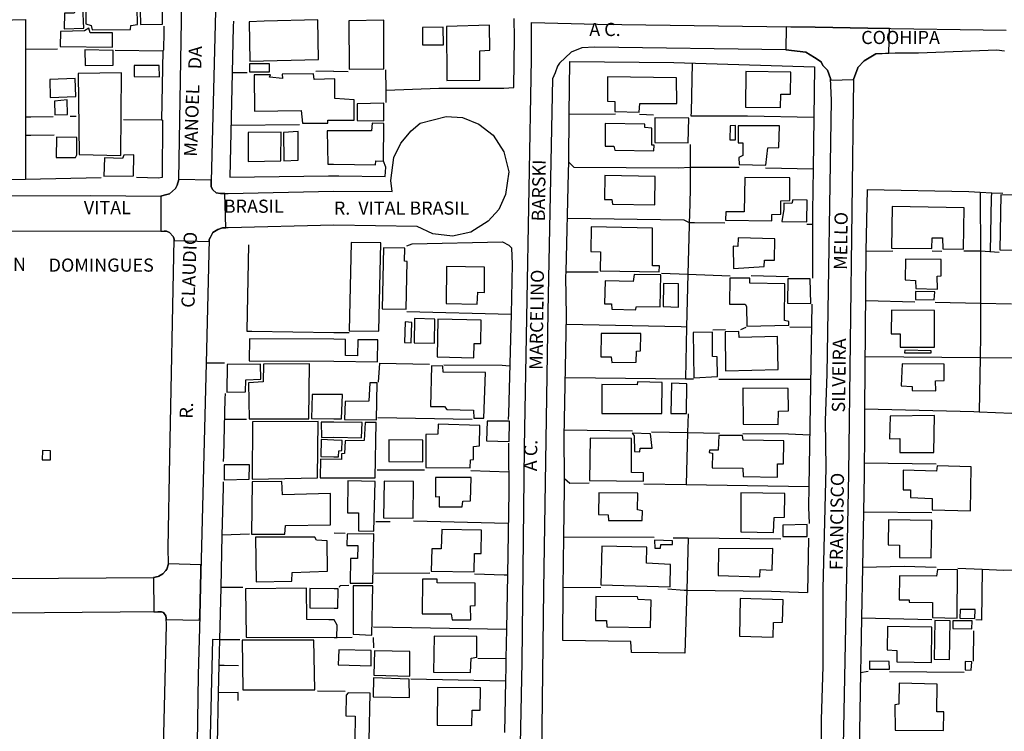
# Model space of a CAD drawing. Units: millimetres. Extents: x 185530 to 187947, y 1674286 to 1677060.
# Drawn here: x 185954 to 186141, y 1676263 to 1676399 of the extents above; entities that cross this region are included whole.
import ezdxf
from ezdxf.enums import TextEntityAlignment as Align

# ---------------------------------------------------------------- set-up
doc = ezdxf.new("R2010")
doc.units = ezdxf.units.MM
doc.header["$MEASUREMENT"] = 0
for name, color, linetype in [('V-CRUZAMENTO', 1, 'Continuous'), ('V-EDIFICACAO', 7, 'Continuous'), ('V-LOTE', 1, 'Continuous'), ('V-NOME_DOS_LOGRADOUROS', 7, 'Continuous'), ('V-QUADRA', 2, 'Continuous')]:
    doc.layers.add(name, color=color, linetype=linetype)

msp = doc.modelspace()

# ---------------------------------------------------------------- linework, layer by layer
at = {"layer": 'V-CRUZAMENTO'}
for points in [[(186116.16, 1676392.08), (186118.668, 1676392.189), (186118.738, 1676396.919), (186114.66, 1676396.98), (186104.64, 1676397.13), (186099.165, 1676397.212), (186099.1, 1676392.88), (186102.92, 1676392.4), (186104.51, 1676391.41), (186105.81, 1676390.6), (186106.14, 1676389.89), (186106.5, 1676389.51), (186106.99, 1676389), (186107.6, 1676387.41), (186107.612, 1676387.072), (186111.94, 1676387.22), (186112.77, 1676389.46), (186112.78, 1676389.5), (186113.98, 1676390.74), (186114.6, 1676391.12)], [(185992.637, 1676365.547), (185991.82, 1676365.53), (185990.96, 1676365.71), (185990.33, 1676366.27), (185990.03, 1676366.85), (185990.008, 1676367.866), (185990.014, 1676368.073), (185983.85, 1676368.23), (185983.59, 1676367.17), (185983.25, 1676366.5), (185982.11, 1676365.51), (185981.11, 1676365.22), (185980.47, 1676365.04), (185980.483, 1676358.389), (185981.11, 1676358.39), (185981.55, 1676358.39), (185982.09, 1676358.13), (185982.79, 1676357.42), (185982.86, 1676357.24), (185983.01, 1676356.88), (185983.004, 1676356.607), (185989.651, 1676356.469), (185989.66, 1676356.84), (185989.86, 1676357.24), (185990.33, 1676358.15), (185991.3, 1676358.75), (185992.14, 1676359.03), (185992.817, 1676359.049)], [(185988.05, 1676293.65), (185988.085, 1676295.043), (185981.93, 1676295.2), (185981.63, 1676294.17), (185981.44, 1676293.97), (185980.82, 1676293.31), (185980.1, 1676292.89), (185979.98, 1676292.82), (185979.05, 1676292.64), (185979.106, 1676286.103), (185979.9, 1676286.11), (185980.62, 1676286.12), (185980.94, 1676285.95), (185981.43, 1676285.32), (185981.46, 1676284.92), (185981.483, 1676284.658), (185987.818, 1676284.494), (185987.84, 1676285.33)]]:
    msp.add_lwpolyline(points, close=True, dxfattribs=at)
at = {"layer": 'V-EDIFICACAO'}
for points in [[(185966.18, 1676403.94), (185966.26, 1676397.79), (185967.22, 1676397.49), (185967.44, 1676396.62), (185974.68, 1676396.73), (185974.77, 1676397.5), (185976.03, 1676397.64), (185975.89, 1676404.09), (185966.18, 1676403.94)], [(185962.18, 1676399.82), (185962.12, 1676396.87), (185965.86, 1676396.98), (185965.69, 1676401.02), (185964.34, 1676401.01), (185964.04, 1676399.79), (185962.18, 1676399.82)], [(185976.52, 1676400.34), (185976.58, 1676397.64), (185980.8, 1676397.7), (185980.79, 1676400.47), (185976.52, 1676400.34)], [(186000.08, 1676398.28), (185997.24, 1676398.2), (185997.33, 1676390.68), (186010.36, 1676391.03), (186010.28, 1676398.53), (186000.08, 1676398.28)], [(186016.16, 1676398.36), (186016.2, 1676389.2), (186022.82, 1676389.24), (186022.82, 1676398.5), (186016.16, 1676398.36)], [(185967.04, 1676396.1), (185966.77, 1676396.99), (185965.99, 1676396.43), (185961.42, 1676396.34), (185961.35, 1676393.48), (185971.32, 1676393.33), (185971.3, 1676396.1), (185967.04, 1676396.1)], [(186030.11, 1676397.11), (186030.15, 1676393.78), (186034.14, 1676393.82), (186034.03, 1676397.15), (186030.11, 1676397.11)], [(186034.69, 1676397.3), (186034.76, 1676387.04), (186041.03, 1676387.11), (186040.99, 1676392.68), (186042.93, 1676392.79), (186042.86, 1676397.52), (186034.69, 1676397.3)], [(185966.06, 1676392.84), (185966.11, 1676389.87), (185971.41, 1676389.92), (185971.39, 1676392.71), (185966.06, 1676392.84)], [(185964.75, 1676388.33), (185964.97, 1676372.95), (185972.87, 1676372.76), (185972.97, 1676388.46), (185964.75, 1676388.33)], [(185975.38, 1676389.9), (185975.4, 1676387.76), (185980.19, 1676387.73), (185980.13, 1676389.86), (185975.38, 1676389.9)], [(185997.32, 1676390.18), (185997.3, 1676388.66), (186001.07, 1676388.68), (186001.11, 1676390.18), (185997.32, 1676390.18)], [(186091.53, 1676388.76), (186091.46, 1676381.95), (186098.09, 1676381.88), (186098.16, 1676384.44), (186099.99, 1676384.4), (186100.03, 1676388.62), (186091.53, 1676388.76)], [(185959.37, 1676387.24), (185959.43, 1676383.82), (185964.31, 1676383.96), (185964.2, 1676387.42), (185959.37, 1676387.24)], [(186013.52, 1676387.37), (186009.58, 1676387.23), (186009.42, 1676388.29), (186003.52, 1676388.26), (186003.53, 1676387.43), (186001.08, 1676387.63), (186001.25, 1676388.09), (185998.21, 1676388.09), (185998.22, 1676381.19), (186007.08, 1676381.31), (186007.35, 1676378.94), (186012.14, 1676378.95), (186012.14, 1676379.49), (186013.25, 1676379.46), (186017.15, 1676379.46), (186017.18, 1676383.38), (186013.52, 1676383.6)], [(186065.27, 1676387.7), (186065.24, 1676383.09), (186066.66, 1676383.01), (186066.66, 1676381.14), (186071.28, 1676381.03), (186071.35, 1676382.68), (186078.38, 1676382.68), (186078.35, 1676387.52), (186065.27, 1676387.7)], [(185960.28, 1676383.12), (185960.33, 1676380.49), (185962.74, 1676380.58), (185962.7, 1676383.36), (185960.28, 1676383.12)], [(186017.7, 1676382.61), (186017.73, 1676379.42), (186022.79, 1676379.39), (186022.79, 1676382.72), (186017.7, 1676382.61)], [(186074.21, 1676379.94), (186074.25, 1676375.25), (186080.58, 1676375.17), (186080.69, 1676379.86), (186074.21, 1676379.94)], [(185997.04, 1676377.16), (185997.06, 1676371.64), (186003.22, 1676371.77), (186003.28, 1676377.21), (185997.04, 1676377.16)], [(186003.76, 1676377.14), (186003.83, 1676371.77), (186006.55, 1676371.91), (186006.51, 1676377.31), (186003.76, 1676377.14)], [(186013.26, 1676371.15), (186021.18, 1676371), (186021.29, 1676371.77), (186022.75, 1676371.73), (186022.82, 1676378.87), (186020.59, 1676378.91), (186020.44, 1676377.48), (186013.25, 1676377.45), (186012.06, 1676377.47), (186012.17, 1676371.16)], [(186064.83, 1676378.87), (186064.8, 1676374.55), (186066.44, 1676374.55), (186066.66, 1676373.78), (186074.06, 1676373.67), (186074.1, 1676374.77), (186073.66, 1676374.77), (186073.66, 1676377.99), (186072.3, 1676378.07), (186072.3, 1676378.73), (186064.83, 1676378.87)], [(186088.53, 1676378.43), (186088.46, 1676375.76), (186089.52, 1676375.76), (186089.55, 1676378.47), (186088.53, 1676378.43)], [(186090.07, 1676378.43), (186090.07, 1676375.21), (186090.95, 1676375.17), (186090.95, 1676372.76), (186090.18, 1676372.43), (186090.21, 1676371.04), (186095.3, 1676370.96), (186095.67, 1676374.26), (186097.79, 1676374.3), (186097.87, 1676378.4), (186090.07, 1676378.43)], [(185960.63, 1676376.25), (185960.59, 1676372.41), (185964.26, 1676372.41), (185964.53, 1676372.89), (185964.49, 1676376.19), (185960.63, 1676376.25)], [(185973.42, 1676372.85), (185973.16, 1676372.24), (185969.78, 1676372.31), (185969.66, 1676368.86), (185975.29, 1676368.89), (185975.34, 1676372.9), (185973.42, 1676372.85)], [(186064.72, 1676368.99), (186064.69, 1676364.44), (186066.08, 1676364.41), (186066.22, 1676363.53), (186074.21, 1676363.38), (186074.32, 1676368.77), (186064.72, 1676368.99)], [(186091.31, 1676368.62), (186091.17, 1676362.06), (186087.72, 1676362.06), (186087.65, 1676360.49), (186096.44, 1676360.34), (186096.44, 1676361.59), (186098.12, 1676361.66), (186098.12, 1676364.19), (186099.88, 1676364.22), (186099.85, 1676368.51), (186091.31, 1676368.62)], [(186100.4, 1676364.37), (186100.21, 1676363.67), (186098.71, 1676363.75), (186098.71, 1676362.58), (186098.31, 1676360.27), (186103.07, 1676360.2), (186103.11, 1676364.3), (186100.4, 1676364.37)], [(186139.91, 1676365.29), (186139.73, 1676354.88), (186150.31, 1676354.77), (186150.57, 1676365.03), (186139.91, 1676365.29)], [(186119.26, 1676363.09), (186119.18, 1676355.18), (186126.8, 1676355.1), (186126.84, 1676357.16), (186128.82, 1676357.12), (186128.89, 1676355.07), (186132.81, 1676354.99), (186132.92, 1676362.83), (186119.26, 1676363.09)], [(186062.12, 1676359.21), (186062.09, 1676354.56), (186063.92, 1676354.48), (186063.88, 1676350.89), (186075.05, 1676350.71), (186075.12, 1676351.81), (186073.77, 1676351.84), (186073.77, 1676358.99), (186062.12, 1676359.21)], [(186090.03, 1676357.12), (186089.99, 1676355.51), (186089.11, 1676355.54), (186089.15, 1676351.33), (186094.97, 1676351.7), (186095.05, 1676352.91), (186096.92, 1676352.87), (186096.99, 1676356.97), (186090.03, 1676357.12)], [(186016.6, 1676356.24), (186016.23, 1676339.5), (186021.84, 1676339.43), (186022.2, 1676356.17), (186016.6, 1676356.24)], [(186022.72, 1676355.25), (186022.46, 1676343.64), (186027, 1676343.6), (186027.22, 1676352.65), (186026.74, 1676352.72), (186026.78, 1676355.18), (186022.72, 1676355.25)], [(186121.78, 1676353.09), (186121.75, 1676349.13), (186123.69, 1676349.06), (186123.76, 1676347.49), (186127.86, 1676347.41), (186127.83, 1676349.83), (186128.6, 1676349.9), (186128.6, 1676353.05), (186121.78, 1676353.09)], [(186034.69, 1676351.7), (186034.62, 1676344.67), (186040.48, 1676344.52), (186040.62, 1676346.83), (186041.91, 1676346.75), (186041.87, 1676351.55), (186034.69, 1676351.7)], [(186070.29, 1676350.2), (186070.14, 1676348.84), (186064.8, 1676348.95), (186064.65, 1676344.63), (186066, 1676344.59), (186066.04, 1676343.57), (186070.58, 1676343.46), (186070.73, 1676344.12), (186075.27, 1676344.04), (186075.38, 1676350.12), (186070.29, 1676350.2)], [(186092.23, 1676348.55), (186092.23, 1676349.46), (186088.49, 1676349.5), (186088.42, 1676344.56), (186091.39, 1676344.56), (186091.64, 1676344.12), (186091.68, 1676340.34), (186099.66, 1676340.56), (186099.66, 1676341.22), (186098.86, 1676341.44), (186098.93, 1676348.37), (186092.23, 1676348.55)], [(186099.48, 1676349.35), (186099.41, 1676344.74), (186103.84, 1676344.67), (186103.73, 1676349.32), (186099.48, 1676349.35)], [(186075.89, 1676348.48), (186075.82, 1676344.08), (186078.71, 1676343.97), (186078.75, 1676348.37), (186075.89, 1676348.48)], [(186123.69, 1676346.97), (186123.69, 1676345.44), (186127.24, 1676345.36), (186127.35, 1676346.9), (186123.69, 1676346.97)], [(186028.61, 1676341.81), (186028.57, 1676337.2), (186032.42, 1676337.16), (186032.46, 1676341.7), (186028.61, 1676341.81)], [(186033.04, 1676341.7), (186032.9, 1676334.56), (186039.89, 1676334.34), (186039.93, 1676337.05), (186041.21, 1676337.05), (186041.25, 1676341.52), (186033.04, 1676341.7)], [(186119.15, 1676343.38), (186119.11, 1676338.92), (186120.79, 1676338.92), (186120.79, 1676336.35), (186127.31, 1676336.35), (186127.28, 1676343.35), (186119.15, 1676343.38)], [(186026.85, 1676341.19), (186026.74, 1676337.23), (186027.99, 1676337.2), (186028.1, 1676341.04), (186026.85, 1676341.19)], [(186013.3, 1676333.68), (186021.62, 1676333.57), (186021.65, 1676337.74), (186017.84, 1676337.78), (186017.81, 1676334.7), (186015.5, 1676334.78), (186015.5, 1676337.82), (186013.3, 1676337.89), (185997.3, 1676337.95), (185997.23, 1676333.75)], [(186067.84, 1676338.95), (186064.03, 1676338.95), (186063.99, 1676334.56), (186065.93, 1676334.56), (186066.04, 1676333.46), (186070.66, 1676333.5), (186070.73, 1676335.58), (186071.5, 1676335.66), (186071.57, 1676338.95), (186067.84, 1676338.95)], [(186081.53, 1676339.17), (186081.61, 1676330.57), (186086.11, 1676330.79), (186086.07, 1676334.52), (186085.2, 1676334.59), (186085.2, 1676339.25), (186081.53, 1676339.17)], [(186090.25, 1676338.22), (186090.18, 1676339.36), (186087.58, 1676339.28), (186087.61, 1676331.85), (186097.65, 1676332.1), (186097.54, 1676338.37), (186090.25, 1676338.22)], [(186121.67, 1676335.8), (186121.6, 1676335.29), (186126.69, 1676335.29), (186126.69, 1676335.66), (186121.67, 1676335.8)], [(185993.08, 1676333.09), (185993.01, 1676327.85), (185996.54, 1676327.89), (185996.6, 1676330.17), (185999.43, 1676330.3), (185999.39, 1676333.16), (185993.08, 1676333.09)], [(185999.93, 1676333.13), (185999.88, 1676329.79), (185997.09, 1676329.6), (185997.22, 1676322.77), (186008.53, 1676322.78), (186008.69, 1676333.18), (185999.93, 1676333.13)], [(186034.07, 1676331.63), (186033.96, 1676332.73), (186031.83, 1676332.84), (186031.65, 1676325.11), (186034.29, 1676325.11), (186034.76, 1676324.52), (186039.78, 1676324.38), (186039.86, 1676322.91), (186041.8, 1676322.88), (186042.09, 1676331.56), (186034.07, 1676331.63)], [(186121.2, 1676333.2), (186121.01, 1676329.03), (186123.07, 1676328.92), (186123.07, 1676328.11), (186127.57, 1676328.08), (186127.53, 1676329.98), (186129.15, 1676330.02), (186129.15, 1676333.13), (186121.2, 1676333.2)], [(186015.46, 1676326.06), (186015.32, 1676322.62), (186021.43, 1676322.58), (186021.54, 1676329.58), (186020.11, 1676329.58), (186019.97, 1676326.1), (186015.46, 1676326.06)], [(186064.17, 1676329.25), (186064.14, 1676323.75), (186075.56, 1676323.75), (186075.64, 1676329.65), (186070.95, 1676329.76), (186070.88, 1676329.21), (186064.17, 1676329.25)], [(186077.36, 1676329.54), (186077.25, 1676323.79), (186080.22, 1676323.75), (186080.29, 1676329.39), (186077.36, 1676329.54)], [(186090.95, 1676328.59), (186090.98, 1676321.74), (186097.65, 1676321.7), (186097.72, 1676324.23), (186099.59, 1676324.3), (186099.52, 1676328.52), (186090.95, 1676328.59)], [(186013.31, 1676327.38), (186009.16, 1676327.39), (186009.08, 1676322.8), (186013.32, 1676322.77), (186014.77, 1676322.75), (186014.95, 1676327.38)], [(186118.89, 1676323.24), (186118.74, 1676318.96), (186120.76, 1676318.99), (186120.72, 1676316.36), (186127.2, 1676316.39), (186127.28, 1676323.42), (186118.89, 1676323.24)], [(185997.86, 1676322.16), (185997.8, 1676311.31), (186010.2, 1676311.54), (186010.33, 1676322.28), (185997.86, 1676322.16)], [(186019.24, 1676322.07), (186019.05, 1676318.66), (186015.43, 1676318.59), (186015.35, 1676316.17), (186014.77, 1676316.14), (186014.77, 1676315.04), (186010.78, 1676315.07), (186010.68, 1676311.58), (186021.14, 1676311.52), (186021.36, 1676322.07), (186019.24, 1676322.07)], [(186013.32, 1676322.11), (186010.92, 1676322.13), (186010.94, 1676319.22), (186013.32, 1676319.25), (186018.54, 1676319.14), (186018.65, 1676322.07)], [(186033.12, 1676321.74), (186033.04, 1676319.84), (186030.74, 1676319.76), (186030.77, 1676313.54), (186039.2, 1676313.43), (186039.27, 1676314.96), (186039.82, 1676315.04), (186039.82, 1676317.53), (186040.95, 1676317.6), (186040.99, 1676321.52), (186033.12, 1676321.74)], [(186042.42, 1676322.33), (186042.27, 1676318.55), (186046.59, 1676318.44), (186046.63, 1676322.29), (186042.42, 1676322.33)], [(186069.92, 1676320.02), (186070.33, 1676319.54), (186070.36, 1676316.58), (186071.39, 1676316.5), (186071.46, 1676317.2), (186073.7, 1676317.2), (186073.4, 1676319.91), (186069.92, 1676320.02)], [(186091.02, 1676318.7), (186090.84, 1676319.58), (186086.4, 1676319.62), (186086.26, 1676316.8), (186084.61, 1676316.8), (186084.57, 1676316.39), (186085.16, 1676316.25), (186085.09, 1676313.46), (186090.95, 1676313.39), (186091.02, 1676311.81), (186097.54, 1676311.7), (186097.54, 1676314.2), (186098.64, 1676314.23), (186098.71, 1676318.55), (186091.02, 1676318.7)], [(186013.32, 1676318.7), (186010.89, 1676318.81), (186010.84, 1676315.58), (186013.33, 1676315.55), (186014.18, 1676315.51), (186014.25, 1676316.65), (186014.8, 1676316.76), (186014.88, 1676318.63)], [(186023.74, 1676318.74), (186023.74, 1676314.67), (186030.19, 1676314.6), (186030.22, 1676318.7), (186023.74, 1676318.74)], [(186061.98, 1676319.07), (186061.83, 1676311.05), (186072.08, 1676310.94), (186072.08, 1676312.51), (186069.81, 1676312.55), (186069.81, 1676318.99), (186061.98, 1676319.07)], [(185958.01, 1676316.73), (185957.91, 1676314.98), (185959.52, 1676314.96), (185959.52, 1676316.7), (185958.01, 1676316.73)], [(185992.48, 1676314.05), (185992.47, 1676311.2), (185997.23, 1676311.31), (185997.27, 1676314.04), (185992.48, 1676314.05)], [(186127.83, 1676313.83), (186127.68, 1676312.84), (186121.38, 1676313.02), (186121.34, 1676309.25), (186122.77, 1676309.25), (186122.77, 1676307.79), (186126.87, 1676307.64), (186126.87, 1676305.44), (186134.16, 1676305.26), (186134.27, 1676313.65), (186127.83, 1676313.83)], [(186003.53, 1676308.35), (186003.44, 1676310.87), (185997.79, 1676310.79), (185997.67, 1676300.88), (186003.99, 1676300.83), (186004.13, 1676302.48), (186012.69, 1676302.62), (186012.65, 1676308.6), (186003.53, 1676308.35)], [(186015.94, 1676311.01), (186015.87, 1676304.93), (186017.99, 1676304.89), (186017.99, 1676301.45), (186020.88, 1676301.41), (186021.14, 1676310.83), (186015.94, 1676311.01)], [(186022.86, 1676310.9), (186022.72, 1676303.94), (186028.36, 1676303.87), (186028.43, 1676310.86), (186022.86, 1676310.9)], [(186032.57, 1676311.63), (186032.6, 1676307.97), (186033.3, 1676308.01), (186033.3, 1676306.06), (186037.69, 1676306.06), (186037.8, 1676307.13), (186039.23, 1676307.16), (186039.34, 1676311.63), (186032.57, 1676311.63)], [(186063.62, 1676308.7), (186063.51, 1676304.6), (186065.38, 1676304.53), (186065.42, 1676303.46), (186071.83, 1676303.43), (186071.9, 1676305.3), (186070.95, 1676305.48), (186071.02, 1676308.63), (186063.62, 1676308.7)], [(186090.58, 1676308.7), (186090.58, 1676301.3), (186096.77, 1676301.19), (186096.88, 1676304.01), (186098.86, 1676304.09), (186098.93, 1676308.59), (186090.58, 1676308.7)], [(186098.5, 1676302.58), (186098.5, 1676300.4), (186103.14, 1676300.42), (186103.11, 1676302.66), (186098.5, 1676302.58)], [(186118.6, 1676303.57), (186118.52, 1676298.81), (186120.65, 1676298.74), (186120.68, 1676296.4), (186126.69, 1676296.36), (186126.8, 1676303.43), (186118.6, 1676303.57)], [(186015.83, 1676300.86), (186015.76, 1676298.7), (186017.88, 1676298.67), (186017.81, 1676296.25), (186016.45, 1676296.25), (186016.38, 1676291.56), (186020.7, 1676291.52), (186020.88, 1676300.9), (186015.83, 1676300.86)], [(186033.78, 1676301.71), (186033.67, 1676298.04), (186031.91, 1676298.04), (186031.8, 1676293.83), (186039.93, 1676293.72), (186039.97, 1676297.2), (186041.25, 1676297.2), (186041.32, 1676301.63), (186033.78, 1676301.71)], [(185999.96, 1676300.29), (185998.44, 1676300.29), (185998.57, 1676291.79), (186005.32, 1676291.95), (186005.41, 1676293.57), (186012.1, 1676293.8), (186012.06, 1676299.59), (186009.98, 1676299.7), (186009.72, 1676300.29), (185999.96, 1676300.29)], [(186074.14, 1676299.69), (186074.21, 1676298.19), (186075.31, 1676298.19), (186075.34, 1676298.89), (186077.58, 1676298.89), (186077.58, 1676299.58), (186074.14, 1676299.69)], [(186064.14, 1676298.59), (186063.99, 1676291.23), (186077.14, 1676290.87), (186077.21, 1676295.11), (186072.63, 1676295.33), (186072.71, 1676298.37), (186064.14, 1676298.59)], [(186086.33, 1676298.04), (186086.26, 1676292.99), (186094.13, 1676292.77), (186094.21, 1676294.13), (186096.51, 1676294.02), (186096.62, 1676298.15), (186086.33, 1676298.04)], [(186127.86, 1676294.13), (186127.72, 1676292.84), (186120.65, 1676292.92), (186120.61, 1676288.38), (186122.52, 1676288.38), (186122.52, 1676287.92), (186126.91, 1676287.86), (186126.91, 1676285.01), (186131.6, 1676284.9), (186131.67, 1676294.09), (186127.86, 1676294.13)], [(186032.9, 1676291.6), (186032.9, 1676292.29), (186030.11, 1676292.29), (186030.04, 1676285.74), (186035.57, 1676285.7), (186035.75, 1676284.6), (186039.31, 1676284.6), (186039.27, 1676287.24), (186040.11, 1676287.28), (186040.11, 1676291.56), (186032.9, 1676291.6)], [(186013.37, 1676281.24), (186013.89, 1676281.24), (186013.93, 1676283.56), (186013.38, 1676284.56), (186012.37, 1676284.58), (186008.16, 1676284.67), (186008.09, 1676290.56), (185996.54, 1676290.46), (185996.66, 1676281.27)], [(186013.36, 1676290.48), (186008.73, 1676290.54), (186008.77, 1676286.83), (186013.36, 1676286.78), (186014.07, 1676286.76), (186014.11, 1676290.45)], [(186016.97, 1676291.01), (186016.97, 1676281.86), (186020.52, 1676281.67), (186020.7, 1676291.05), (186016.97, 1676291.01)], [(186071.06, 1676288.41), (186070.91, 1676288.92), (186063, 1676289.03), (186062.97, 1676284.46), (186065.05, 1676284.42), (186065.09, 1676283.25), (186073.4, 1676283.1), (186073.51, 1676288.34), (186071.06, 1676288.41)], [(186090.43, 1676288.63), (186090.32, 1676281.45), (186096.66, 1676281.31), (186096.77, 1676284.05), (186098.49, 1676284.13), (186098.6, 1676288.38), (186090.43, 1676288.63)], [(186132.18, 1676286.54), (186132.11, 1676284.9), (186134.97, 1676284.86), (186135.04, 1676286.51), (186132.18, 1676286.54)], [(186127.35, 1676284.46), (186127.24, 1676277.09), (186130.13, 1676277.02), (186130.28, 1676284.38), (186127.35, 1676284.46)], [(186133.36, 1676284.38), (186130.79, 1676284.38), (186130.79, 1676282.92), (186134.42, 1676282.84), (186134.46, 1676284.38), (186133.36, 1676284.38)], [(186118.41, 1676283.28), (186118.34, 1676278.85), (186120.17, 1676278.78), (186120.14, 1676276.58), (186126.73, 1676276.44), (186126.8, 1676283.17), (186118.41, 1676283.28)], [(185995.88, 1676280.69), (185996.04, 1676271.25), (186009.69, 1676271.25), (186009.53, 1676280.74), (185995.88, 1676280.69)], [(186032.35, 1676281.45), (186032.24, 1676274.64), (186039.27, 1676274.6), (186039.34, 1676277.28), (186040.44, 1676277.46), (186040.44, 1676281.42), (186032.35, 1676281.45)], [(186014.22, 1676278.89), (186014.11, 1676276), (186020.37, 1676275.85), (186020.41, 1676278.74), (186014.22, 1676278.89)], [(186020.99, 1676278.71), (186020.92, 1676274.06), (186027.7, 1676273.87), (186027.73, 1676278.56), (186020.99, 1676278.71)], [(186114.97, 1676276.73), (186114.97, 1676275.19), (186118.74, 1676275.19), (186118.71, 1676276.66), (186114.97, 1676276.73)], [(186133.14, 1676276.66), (186133.1, 1676275.08), (186134.27, 1676275.04), (186134.38, 1676276.62), (186133.14, 1676276.66)], [(186020.85, 1676273.54), (186020.77, 1676269.92), (186027.66, 1676269.81), (186027.62, 1676273.32), (186020.85, 1676273.54)], [(186120.61, 1676272.52), (186120.54, 1676268.56), (186119.81, 1676268.45), (186119.84, 1676263.62), (186129.04, 1676263.54), (186129.07, 1676267.13), (186127.75, 1676267.13), (186127.79, 1676272.37), (186120.61, 1676272.52)], [(186016.05, 1676270.69), (186015.61, 1676270.28), (186015.57, 1676266.36), (186017.33, 1676266.25), (186017.29, 1676261.71), (186020, 1676261.64), (186020.22, 1676270.65), (186016.05, 1676270.69)], [(186032.97, 1676271.71), (186032.9, 1676264.57), (186039.49, 1676264.53), (186039.53, 1676267.43), (186041.1, 1676267.43), (186041.17, 1676271.64), (186032.97, 1676271.71)]]:
    msp.add_lwpolyline(points, close=True, dxfattribs=at)
at = {"layer": 'V-LOTE'}
for points in [[(185949.78, 1676398.48), (185954.75, 1676398.63), (185954.75, 1676392.97)], [(185994.23, 1676398.28), (185994.21, 1676397.27), (185994.01, 1676388.46)], [(186023.21, 1676385.18), (186033.21, 1676385.54), (186045.57, 1676385.59), (186047.46, 1676385.72), (186047.62, 1676395.16), (186047.53, 1676398.8)], [(185981.03, 1676397.34), (185981.02, 1676396.36), (185981, 1676392.76), (185980.82, 1676392.68)], [(185954.75, 1676392.97), (185960.87, 1676393.07)], [(185954.75, 1676392.97), (185954.76, 1676380.11)], [(185971.82, 1676392.77), (185980.82, 1676392.68)], [(185980.82, 1676392.68), (185980.62, 1676379.57)], [(186057.97, 1676380.61), (186058.07, 1676390.63)], [(186058.07, 1676390.63), (186077.83, 1676390.42), (186104.54, 1676389.62)], [(186081.3, 1676390.31), (186081.1, 1676380.98), (186081.09, 1676380.29)], [(185994.01, 1676388.46), (185993.58, 1676368.67)], [(185996.86, 1676388.5), (185994.01, 1676388.46)], [(186013.24, 1676388.79), (186009.89, 1676388.74)], [(186013.24, 1676388.79), (186016.01, 1676388.75)], [(186023.21, 1676385.18), (186023.17, 1676389.05)], [(186104.54, 1676389.62), (186104.27, 1676370.27)], [(186023.24, 1676382.85), (186023.21, 1676385.18)], [(185954.76, 1676380.11), (185955.76, 1676380.12), (185960.03, 1676380.16)], [(185954.76, 1676380.11), (185954.76, 1676376.6)], [(185963.23, 1676380.26), (185964.39, 1676380.28)], [(185973.36, 1676379.63), (185980.62, 1676379.57)], [(185980.62, 1676379.57), (185980.81, 1676379.52), (185980.7, 1676368.61), (185979.99, 1676368.47), (185975.84, 1676368.62)], [(186057.88, 1676371.52), (186057.88, 1676371.58), (186057.97, 1676380.61)], [(186057.97, 1676380.61), (186066.76, 1676380.71)], [(186073.97, 1676380.45), (186071.32, 1676380.55)], [(186081.09, 1676380.29), (186082.08, 1676380.29), (186091.81, 1676380.33), (186104.4, 1676380.08)], [(185993.8, 1676378.54), (186006.8, 1676378.67)], [(185960.2, 1676376.62), (185955.76, 1676376.6), (185954.76, 1676376.6)], [(185954.76, 1676376.6), (185954.76, 1676368.24)], [(186080.91, 1676374.89), (186080.91, 1676370.57)], [(186023.06, 1676368.76), (186023.15, 1676370.56), (186022.75, 1676371.73)], [(186057.37, 1676350.65), (186057.83, 1676369.58), (186057.88, 1676371.52)], [(186057.88, 1676371.52), (186058.86, 1676370.57), (186078.7, 1676370.44), (186080.91, 1676370.57)], [(186080.91, 1676370.57), (186080.91, 1676366.24), (186080.8, 1676361.52), (186080.76, 1676360.05)], [(186080.91, 1676370.57), (186081.21, 1676370.59), (186090.22, 1676370.54)], [(186095.25, 1676370.43), (186104.27, 1676370.27)], [(186104.27, 1676370.27), (186104.15, 1676362.13)], [(185954.76, 1676368.24), (185935.98, 1676367.84)], [(185969.16, 1676368.55), (185954.76, 1676368.24)], [(185993.58, 1676368.67), (186012.26, 1676368.91), (186013.26, 1676368.92)], [(186013.26, 1676368.92), (186014.26, 1676368.9), (186023.06, 1676368.76)], [(186114.51, 1676366.32), (186114.27, 1676354.59)], [(186114.51, 1676366.32), (186133.84, 1676365.93), (186135.97, 1676365.82)], [(186135.97, 1676365.82), (186138.17, 1676365.71)], [(186135.97, 1676365.82), (186135.97, 1676364.82), (186136.01, 1676354.67)], [(186137.96, 1676354.55), (186138.15, 1676364.71), (186138.17, 1676365.71)], [(186138.17, 1676365.71), (186140.25, 1676365.61)], [(186057.65, 1676360.86), (186079.74, 1676360.53), (186080.76, 1676360.05)], [(186104.15, 1676362.13), (186104.15, 1676359.76)], [(186080.76, 1676360.05), (186080.75, 1676359.52), (186080.52, 1676350.24)], [(186080.76, 1676360.05), (186081.74, 1676360.04), (186087.49, 1676360)], [(186103.07, 1676359.74), (186104.15, 1676359.76)], [(186104.15, 1676359.76), (186104.17, 1676349.47)], [(185997.11, 1676355.79), (185996.81, 1676339.52), (185996.81, 1676339.42)], [(186027.15, 1676355.6), (186028.18, 1676356.03), (186045.34, 1676356.37), (186046.53, 1676355.76), (186047.03, 1676355.23), (186047.17, 1676352.15)], [(186114.27, 1676354.47), (186114.04, 1676324.65)], [(186114.27, 1676354.59), (186119.39, 1676354.68)], [(186114.27, 1676354.59), (186114.27, 1676354.47)], [(186126.88, 1676354.65), (186128.69, 1676354.58)], [(186132.86, 1676354.69), (186135.63, 1676354.7), (186136.01, 1676354.67)], [(186136.01, 1676354.67), (186136.04, 1676344.74)], [(186136.01, 1676354.67), (186139.61, 1676354.42)], [(186047.17, 1676352.15), (186046.93, 1676342.63)], [(186057.1, 1676311.45), (186057.1, 1676311.56), (186057.03, 1676319.33), (186057.46, 1676342.34), (186057.35, 1676349.8)], [(186057.35, 1676349.8), (186057.37, 1676350.65)], [(186057.37, 1676350.65), (186063.5, 1676350.66)], [(186075.48, 1676350.45), (186080.52, 1676350.24)], [(186080.52, 1676350.24), (186080.27, 1676340.26)], [(186080.52, 1676350.24), (186088.52, 1676349.9)], [(186099.61, 1676349.76), (186092.53, 1676349.93)], [(186104.03, 1676344.52), (186103.46, 1676309.91)], [(186114.25, 1676345.25), (186123.55, 1676345.01)], [(186127.45, 1676344.89), (186136.04, 1676344.74)], [(186136.04, 1676344.74), (186136.06, 1676338.69), (186135.97, 1676334.42)], [(186136.04, 1676344.74), (186141.92, 1676344.63)], [(186027.18, 1676343.14), (186046.93, 1676342.63)], [(186046.93, 1676342.63), (186046.45, 1676323.72), (186046.42, 1676322.65)], [(186057.44, 1676340.73), (186079.23, 1676340.28), (186080.27, 1676340.26)], [(186080.27, 1676340.26), (186080.03, 1676330.35)], [(186091.51, 1676340.1), (186090.49, 1676339.64)], [(186103.94, 1676340.13), (186099.85, 1676340.19)], [(185996.81, 1676339.42), (185997.74, 1676339.41), (186013.3, 1676339.18)], [(186013.3, 1676339.18), (186016.22, 1676339.17)], [(186085.22, 1676339.67), (186087.61, 1676339.71)], [(186114.2, 1676334.59), (186135.97, 1676334.42)], [(186135.97, 1676334.42), (186135.76, 1676324.11)], [(186135.97, 1676334.42), (186157.24, 1676334.26)], [(185992.54, 1676333.33), (185989.06, 1676333.35)], [(186021.99, 1676333.35), (186021.71, 1676329.7)], [(186021.99, 1676333.35), (186031.45, 1676333.16)], [(186034.19, 1676333.04), (186045.26, 1676332.97), (186046.63, 1676332.82)], [(186057.29, 1676330.63), (186080.03, 1676330.35)], [(186080.03, 1676330.35), (186081.55, 1676330.33)], [(186086.4, 1676330.32), (186103.79, 1676330.31)], [(185992.66, 1676327.55), (185992.63, 1676326.55), (185992.34, 1676315.73), (185992.31, 1676314.65)], [(186021.66, 1676323.02), (186039.57, 1676322.67)], [(186080.55, 1676323.71), (186080.45, 1676320.16)], [(186114.04, 1676324.65), (186114, 1676318.31)], [(186114.04, 1676324.65), (186134.76, 1676324.13), (186135.76, 1676324.11)], [(186135.76, 1676324.11), (186135.76, 1676324.09), (186145.1, 1676323.72), (186160.78, 1676323.67)], [(185996.75, 1676322.61), (185992.53, 1676322.62)], [(186070, 1676320.42), (186057.06, 1676320.6)], [(186073.59, 1676320.3), (186080.45, 1676320.16)], [(186080.45, 1676320.16), (186080.16, 1676310.28)], [(186080.45, 1676320.16), (186086.48, 1676320.03)], [(186090.92, 1676319.98), (186099.6, 1676319.93), (186103.62, 1676319.72)], [(186046.46, 1676318.12), (186046.47, 1676317.06), (186046.53, 1676308.95)], [(186114, 1676318.31), (186113.97, 1676314.43)], [(186113.97, 1676314.43), (186113.95, 1676312.15)], [(186113.97, 1676314.43), (186127.61, 1676314.22)], [(186021.55, 1676313.08), (186030.54, 1676313.1)], [(186039.3, 1676312.96), (186046.5, 1676312.71)], [(186113.95, 1676312.15), (186113.64, 1676294.61)], [(185992.3, 1676310.77), (185992.27, 1676309.69), (185992.06, 1676300.67)], [(186056.97, 1676300.36), (186057.08, 1676309.56), (186057.1, 1676311.45)], [(186057.1, 1676311.45), (186058.09, 1676310.56), (186061.79, 1676310.57)], [(186072.14, 1676310.41), (186080.16, 1676310.28)], [(186080.16, 1676310.28), (186103.46, 1676309.91)], [(186103.46, 1676309.91), (186103.4, 1676306)], [(186046.53, 1676308.95), (186046.25, 1676293.1)], [(186103.4, 1676306), (186103.52, 1676302.85)], [(186113.83, 1676305.07), (186126.82, 1676304.95)], [(186021.3, 1676303.25), (186023.99, 1676303.28)], [(186028.41, 1676303.35), (186046.36, 1676302.95)], [(185992.06, 1676300.67), (185991.83, 1676290.73)], [(185997.3, 1676300.84), (185992.06, 1676300.67)], [(186013.35, 1676301.12), (186015.44, 1676301.02)], [(186056.86, 1676290.73), (186056.97, 1676300.36)], [(186056.97, 1676300.36), (186074.11, 1676300.25)], [(186077.7, 1676300.15), (186080.58, 1676300.13)], [(186080.58, 1676300.13), (186080.29, 1676290.2)], [(186080.58, 1676300.13), (186098.13, 1676299.98)], [(186103.4, 1676300.09), (186103.22, 1676289.74)], [(186021.03, 1676293.43), (186031.55, 1676293.53)], [(186040, 1676293.34), (186045.6, 1676293.12)], [(186045.6, 1676293.12), (186046.25, 1676293.1)], [(186046.25, 1676293.1), (186046.07, 1676282.83)], [(186113.64, 1676294.61), (186113.47, 1676284.95)], [(186113.64, 1676294.61), (186121.54, 1676294.77), (186127.63, 1676294.59)], [(186131.77, 1676294.41), (186136.38, 1676294.21)], [(186136.38, 1676294.21), (186136.23, 1676284.5), (186135.15, 1676284.58)], [(186136.38, 1676294.21), (186140.4, 1676294.04), (186143.08, 1676294.1)], [(185991.83, 1676290.73), (185991.6, 1676280.81)], [(185996.03, 1676290.74), (185991.83, 1676290.73)], [(186014.38, 1676290.78), (186014.5, 1676291.08), (186016.16, 1676291.15)], [(186056.75, 1676280.63), (186056.86, 1676290.73)], [(186080.29, 1676290.2), (186079.94, 1676278.26), (186069.8, 1676278.39), (186069.67, 1676280.49), (186056.75, 1676280.63)], [(186056.86, 1676290.73), (186063.96, 1676290.76)], [(186076.72, 1676290.46), (186079.78, 1676290.21), (186080.29, 1676290.2)], [(186080.29, 1676290.2), (186096.4, 1676290.01), (186103.22, 1676289.74)], [(186113.47, 1676284.95), (186113.34, 1676277.75)], [(186113.47, 1676284.95), (186126.81, 1676284.64)], [(186020.8, 1676283.22), (186046.07, 1676282.83)], [(186046.07, 1676282.83), (186045.97, 1676277.2)], [(186134.73, 1676276.7), (186134.76, 1676282.5)], [(185990.3, 1676280.81), (185987.86, 1676181.19), (185989.27, 1676181.3)], [(185991.6, 1676280.8), (185990.3, 1676280.81)], [(185991.6, 1676280.8), (185991.49, 1676275.96)], [(185991.6, 1676280.81), (185991.6, 1676280.8)], [(185995.48, 1676280.76), (185991.6, 1676280.8)], [(186013.96, 1676281.21), (186016.75, 1676281.26)], [(186020.78, 1676281.2), (186020.86, 1676279.28)], [(186040.65, 1676277.29), (186045.97, 1676277.2)], [(186045.97, 1676277.2), (186045.94, 1676275.65)], [(186113.34, 1676277.75), (186113.28, 1676274.58)], [(185991.49, 1676275.96), (185991.36, 1676270.73)], [(185991.49, 1676275.96), (185992.49, 1676275.95), (185995.23, 1676275.92)], [(186045.94, 1676275.65), (186045.89, 1676272.97)], [(186113.28, 1676274.58), (186112.75, 1676244.69)], [(186113.28, 1676274.58), (186114.7, 1676274.84)], [(186118.78, 1676274.78), (186132.93, 1676274.63)], [(186027.91, 1676273.34), (186045.89, 1676272.97)], [(186045.89, 1676272.97), (186045.72, 1676263.18)], [(185991.36, 1676270.73), (185991.14, 1676260.97)], [(185995.17, 1676270.76), (185991.36, 1676270.73)], [(185995.15, 1676269.26), (185995.17, 1676270.76)], [(186010.22, 1676271.07), (186015.44, 1676271.03)]]:
    msp.add_lwpolyline(points, dxfattribs=at)
at = {"layer": 'V-QUADRA'}
for points in [[(185933.68, 1676365.04), (185967.19, 1676365.19), (185980.47, 1676365.04), (185981.11, 1676365.22), (185981.11, 1676365.22), (185982.11, 1676365.51), (185983.25, 1676366.5), (185983.59, 1676367.17), (185983.85, 1676368.23), (185983.85, 1676368.23), (185983.85, 1676368.24), (185984.89, 1676428.57), (185984.89, 1676428.57), (185984.9, 1676428.87), (185984.32, 1676430.29), (185983.77, 1676430.86), (185982.63, 1676431.5), (185981.29, 1676431.5), (185981.29, 1676431.5), (185789.27, 1676430.96)], [(185991.15, 1676412.74), (185990.01, 1676367.93), (185990.01, 1676367.93), (185990.01, 1676367.79), (185990.03, 1676366.85), (185990.33, 1676366.27), (185990.96, 1676365.71), (185991.82, 1676365.53), (185993.22, 1676365.56), (185993.22, 1676365.56), (186013.26, 1676366.01), (186013.26, 1676366.01), (186024.38, 1676365.95), (186024.1, 1676368.02), (186024.7, 1676372.38), (186026.04, 1676375.15), (186027.95, 1676377.49), (186029.68, 1676378.89), (186034.63, 1676380.21), (186037.74, 1676379.98), (186040.85, 1676378.73), (186043.54, 1676376.63), (186045.59, 1676373.5), (186046.54, 1676369.7), (186045.9, 1676365.37), (186044.63, 1676362.53), (186042.61, 1676360.3), (186039.29, 1676358.2), (186035.83, 1676357.48), (186032.12, 1676357.92), (186029.12, 1676359.28), (186013.27, 1676359.54), (186013.27, 1676359.54), (185993.22, 1676359.06), (185993.22, 1676359.06), (185992.14, 1676359.03), (185991.3, 1676358.75), (185990.33, 1676358.15), (185989.86, 1676357.24), (185989.86, 1676357.24), (185989.66, 1676356.84), (185989.06, 1676333.35), (185989.06, 1676333.35), (185988.05, 1676293.65), (185988.05, 1676293.65), (185987.84, 1676285.33), (185987.84, 1676285.33), (185987.55, 1676274.14), (185987.12, 1676243.78)], [(186048.25, 1676235.93), (186049.07, 1676276.54), (186049.5, 1676317.4), (186050.84, 1676391.11), (186050.84, 1676398.07), (186063.34, 1676397.75), (186104.64, 1676397.13), (186104.64, 1676397.13), (186114.66, 1676396.98), (186114.66, 1676396.98), (186140.91, 1676396.59)], [(186105.87, 1676254.94), (186105.84, 1676265.55), (186106.2, 1676275.8), (186106.16, 1676290.49), (186106.72, 1676313.46), (186106.64, 1676322.46), (186106.92, 1676331.24), (186107.74, 1676383.32), (186107.6, 1676387.41), (186106.99, 1676389), (186106.5, 1676389.51), (186106.5, 1676389.51), (186106.14, 1676389.89), (186105.81, 1676390.6), (186104.51, 1676391.41), (186104.51, 1676391.41), (186102.92, 1676392.4), (186099.1, 1676392.88), (186062.84, 1676393.37), (186060.37, 1676393.25), (186058.37, 1676392.38), (186056.16, 1676390.32), (186055.73, 1676389.78), (186055.33, 1676388.46), (186054.79, 1676387.37), (186053.9, 1676343.13), (186053.11, 1676290.27), (186052.32, 1676227.36)], [(186140.62, 1676392.58), (186139.11, 1676392.77), (186124.27, 1676392.19), (186119.85, 1676392.24), (186116.16, 1676392.08), (186114.6, 1676391.12), (186114.6, 1676391.12), (186113.98, 1676390.74), (186112.78, 1676389.5), (186112.77, 1676389.46), (186112.77, 1676389.46), (186111.94, 1676387.22), (186110.96, 1676312.38), (186109.98, 1676260.73)], [(185906.92, 1676292.11), (185979.05, 1676292.64), (185979.05, 1676292.64), (185979.98, 1676292.82), (185980.1, 1676292.89), (185980.1, 1676292.89), (185980.82, 1676293.31), (185981.44, 1676293.97), (185981.44, 1676293.97), (185981.63, 1676294.17), (185981.93, 1676295.2), (185981.85, 1676298.28), (185982.15, 1676315.61), (185983.01, 1676356.88), (185982.86, 1676357.24), (185982.86, 1676357.24), (185982.79, 1676357.42), (185982.09, 1676358.13), (185981.55, 1676358.39), (185981.11, 1676358.39), (185981.11, 1676358.39), (185908.2, 1676358.25)], [(185980.96, 1676260.23), (185981.57, 1676283.65), (185981.46, 1676284.92), (185981.46, 1676284.92), (185981.43, 1676285.32), (185980.94, 1676285.95), (185980.62, 1676286.12), (185979.9, 1676286.11), (185979.9, 1676286.11), (185900.99, 1676285.43)]]:
    msp.add_lwpolyline(points, dxfattribs=at)

# ---------------------------------------------------------------- texts
at = {"layer": 'V-NOME_DOS_LOGRADOUROS'}
for s, p in [('A C.', (186061.78, 1676394.69)), ('COOHIPA', (186113.39, 1676393.17)), ('VITAL', (185965.85, 1676360.85)), ('BRASIL', (185992.42, 1676361.11)), ('R.  VITAL BRASIL', (186013.31, 1676360.76)), ('HERON', (185943.21, 1676350.08)), ('DOMINGUES', (185959.17, 1676349.93))]:
    msp.add_text(s, height=2.5, dxfattribs=at).set_placement(p, align=Align.BOTTOM_LEFT)
for s, rotation, p in [('DA', 88, (185988.92, 1676389.1)), ('MANOEL', 88, (185988.11, 1676372.49)), ('MARCELINO            BARSKI', 89.11989, (186053.691, 1676332.037)), ('FRANCISCO               SILVEIRA                 MELLO', 89.19602, (186110.675, 1676293.982)), ('CLAUDIO', 88, (185987.62, 1676343.79)), ('R.', 88, (185987.28, 1676322.72)), ('A C.', 89.11989, (186052.633, 1676312.787))]:
    msp.add_text(s, height=2.5, rotation=rotation, dxfattribs=at).set_placement(p, align=Align.BOTTOM_LEFT)

doc.saveas('drawing.dxf')
